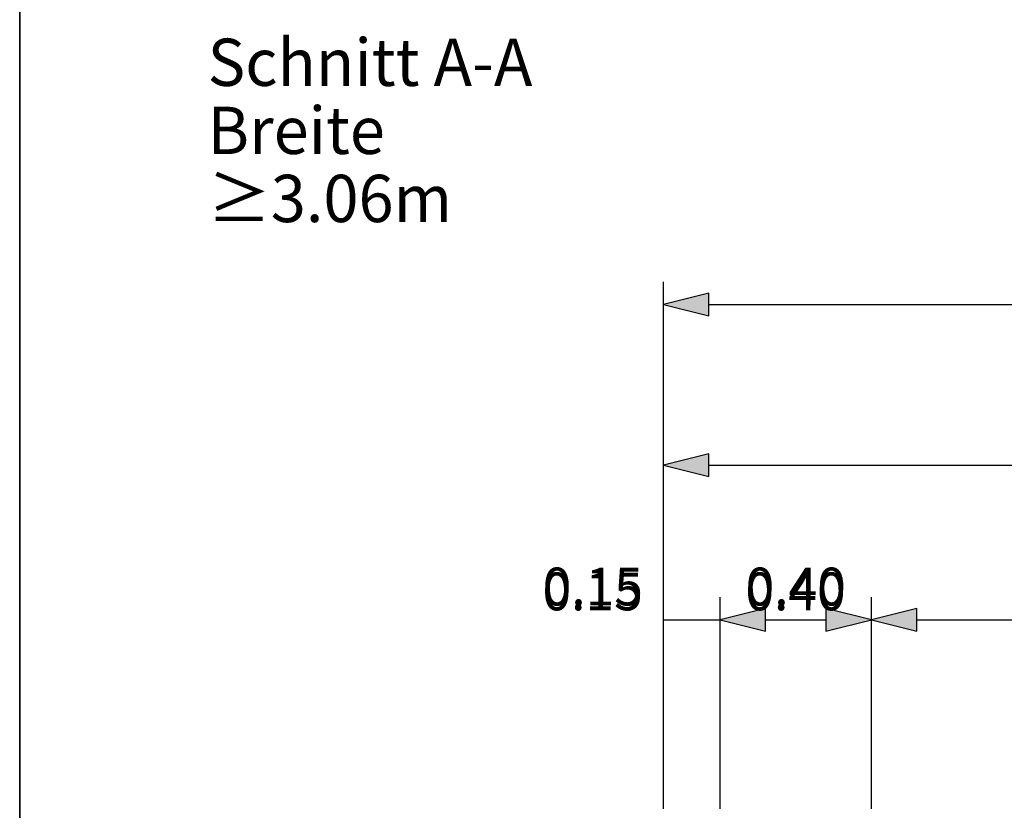
# Model space of a CAD drawing. Units: metres. Extents: x -5.3 to 0, y 0 to 0.33.
# Drawn here: x -3.44 to -3.39, y 0.25 to 0.29 of the extents above; entities that cross this region are included whole.
import ezdxf

# ---------------------------------------------------------------- set-up
doc = ezdxf.new("R2010")
doc.units = ezdxf.units.M
doc.header["$LTSCALE"] = 0.001
doc.layers.add('8.7b Parkierung auf Rasenliner und Schrittplatten', color=7, linetype='Continuous')
doc.styles.add('arial-', font='txt', dxfattribs={"height": 1})
doc.styles.add('arial-z', font='txt')
doc.dimstyles.new('ISO-25', dxfattribs={"dimtxt": 2.5, "dimasz": 2.5, "dimexe": 1.25, "dimexo": 0.625, "dimtad": 1, "dimtxsty": 'Standard', "dimcen": 2.5, "dimadec": 0, "dimazin": 0, "dimtfac": 1, "dimtmove": 0, "dimatfit": 3, "dimfxl": 1, "dimarcsym": 0})

# ---------------------------------------------------------------- blocks, each defined once
blk = doc.blocks.new('cw-dimension-symbol5')
at = {"linetype": 'Continuous', "lineweight": -2}
blk.add_hatch(color=0, dxfattribs=at).paths.add_polyline_path([(0, 0), (-1, 0.25), (-1, -0.25)])
at = {"color": 0, "linetype": 'Continuous', "lineweight": -2}
for p, q in [((0, 0), (-1, 0.25)), ((-1, 0.25), (-1, -0.25)), ((-1, -0.25), (0, 0))]:
    blk.add_line(p, q, dxfattribs=at)
blk = doc.blocks.new('*D153')
at = {"layer": '8.7b Parkierung auf Rasenliner und Schrittplatten', "color": 0, "linetype": 'Continuous', "lineweight": -2}
for p, q in [((-3.409966, 0.252081), (-3.409966, 0.271281)), ((-3.363038, 0.252081), (-3.363038, 0.271281)), ((-3.407566, 0.270081), (-3.365438, 0.270081))]:
    blk.add_line(p, q, dxfattribs=at)
at = {"layer": 'Defpoints', "color": 0}
for p in [(-3.363038, 0.270081), (-3.409966, 0.252081), (-3.363038, 0.252081)]:
    blk.add_point(p, dxfattribs=at)
at = {"layer": '8.7b Parkierung auf Rasenliner und Schrittplatten', "color": 0, "lineweight": -2, "xscale": 0.002400000095367432, "yscale": 0.002400000095367432, "zscale": 0.002400000095367432, "rotation": 180}
blk.add_blockref('cw-dimension-symbol5', (-3.409966, 0.270081), dxfattribs=at)
at = {"layer": '8.7b Parkierung auf Rasenliner und Schrittplatten', "color": 0, "lineweight": -2, "xscale": 0.002400000095367432, "yscale": 0.002400000095367432, "zscale": 0.002400000095367432}
blk.add_blockref('cw-dimension-symbol5', (-3.363038, 0.270081), dxfattribs=at)
at = {"layer": '8.7b Parkierung auf Rasenliner und Schrittplatten', "color": 1, "linetype": 'Continuous', "lineweight": 18, "insert": (-3.387256, 0.271581), "char_height": 0.002, "attachment_point": 5, "style": 'arial-z'}
blk.add_mtext('≥2.40', dxfattribs=at)
blk = doc.blocks.new('*D156')
at = {"layer": '8.7b Parkierung auf Rasenliner und Schrittplatten', "color": 0, "linetype": 'Continuous', "lineweight": -2}
for p, q in [((-3.409966, 0.251899), (-3.409966, 0.263099)), ((-3.406966, 0.251899), (-3.406966, 0.263099)), ((-3.409966, 0.261899), (-3.406966, 0.261899))]:
    blk.add_line(p, q, dxfattribs=at)
at = {"layer": 'Defpoints', "color": 0}
for p in [(-3.406966, 0.261899), (-3.409966, 0.251899), (-3.406966, 0.251899)]:
    blk.add_point(p, dxfattribs=at)
at = {"layer": '8.7b Parkierung auf Rasenliner und Schrittplatten', "color": 1, "linetype": 'Continuous', "lineweight": 18, "insert": (-3.413701, 0.263399), "char_height": 0.002, "attachment_point": 5, "style": 'arial-z'}
blk.add_mtext('0.15', dxfattribs=at)
blk = doc.blocks.new('*D157')
at = {"layer": '8.7b Parkierung auf Rasenliner und Schrittplatten', "color": 0, "linetype": 'Continuous', "lineweight": -2}
for p, q in [((-3.406966, 0.251899), (-3.406966, 0.263099)), ((-3.39897, 0.251899), (-3.39897, 0.263099)), ((-3.404566, 0.261899), (-3.40137, 0.261899))]:
    blk.add_line(p, q, dxfattribs=at)
at = {"layer": 'Defpoints', "color": 0}
for p in [(-3.39897, 0.261899), (-3.406966, 0.251899), (-3.39897, 0.251899)]:
    blk.add_point(p, dxfattribs=at)
at = {"layer": '8.7b Parkierung auf Rasenliner und Schrittplatten', "color": 0, "lineweight": -2, "xscale": 0.002400000095367432, "yscale": 0.002400000095367432, "zscale": 0.002400000095367432, "rotation": 180}
blk.add_blockref('cw-dimension-symbol5', (-3.406966, 0.261899), dxfattribs=at)
at = {"layer": '8.7b Parkierung auf Rasenliner und Schrittplatten', "color": 0, "lineweight": -2, "xscale": 0.002400000095367432, "yscale": 0.002400000095367432, "zscale": 0.002400000095367432}
blk.add_blockref('cw-dimension-symbol5', (-3.39897, 0.261899), dxfattribs=at)
at = {"layer": '8.7b Parkierung auf Rasenliner und Schrittplatten', "color": 1, "linetype": 'Continuous', "lineweight": 18, "insert": (-3.402968, 0.263399), "char_height": 0.002, "attachment_point": 5, "style": 'arial-z'}
blk.add_mtext('0.40', dxfattribs=at)
blk = doc.blocks.new('*D158')
at = {"layer": '8.7b Parkierung auf Rasenliner und Schrittplatten', "color": 0, "linetype": 'Continuous', "lineweight": -2}
for p, q in [((-3.39897, 0.251899), (-3.39897, 0.263099)), ((-3.363038, 0.251899), (-3.363038, 0.263099)), ((-3.39657, 0.261899), (-3.365438, 0.261899))]:
    blk.add_line(p, q, dxfattribs=at)
at = {"layer": 'Defpoints', "color": 0}
for p in [(-3.363038, 0.261899), (-3.39897, 0.251899), (-3.363038, 0.251899)]:
    blk.add_point(p, dxfattribs=at)
at = {"layer": '8.7b Parkierung auf Rasenliner und Schrittplatten', "color": 0, "lineweight": -2, "xscale": 0.002400000095367432, "yscale": 0.002400000095367432, "zscale": 0.002400000095367432, "rotation": 180}
blk.add_blockref('cw-dimension-symbol5', (-3.39897, 0.261899), dxfattribs=at)
at = {"layer": '8.7b Parkierung auf Rasenliner und Schrittplatten', "color": 0, "lineweight": -2, "xscale": 0.002400000095367432, "yscale": 0.002400000095367432, "zscale": 0.002400000095367432}
blk.add_blockref('cw-dimension-symbol5', (-3.363038, 0.261899), dxfattribs=at)
at = {"layer": '8.7b Parkierung auf Rasenliner und Schrittplatten', "color": 1, "linetype": 'Continuous', "lineweight": 18, "insert": (-3.381757, 0.263399), "char_height": 0.002, "attachment_point": 5, "style": 'arial-z'}
blk.add_mtext('≥1.85', dxfattribs=at)
blk = doc.blocks.new('*D159')
at = {"layer": '8.7b Parkierung auf Rasenliner und Schrittplatten', "color": 0, "linetype": 'Continuous', "lineweight": -2}
for p, q in [((-3.409966, 0.260569), (-3.409966, 0.279769)), ((-3.347179, 0.260569), (-3.347179, 0.279769)), ((-3.407566, 0.278569), (-3.349579, 0.278569))]:
    blk.add_line(p, q, dxfattribs=at)
at = {"layer": 'Defpoints', "color": 0}
for p in [(-3.347179, 0.278569), (-3.409966, 0.260569), (-3.347179, 0.260569)]:
    blk.add_point(p, dxfattribs=at)
at = {"layer": '8.7b Parkierung auf Rasenliner und Schrittplatten', "color": 0, "lineweight": -2, "xscale": 0.002400000095367432, "yscale": 0.002400000095367432, "zscale": 0.002400000095367432, "rotation": 180}
blk.add_blockref('cw-dimension-symbol5', (-3.409966, 0.278569), dxfattribs=at)
at = {"layer": '8.7b Parkierung auf Rasenliner und Schrittplatten', "color": 0, "lineweight": -2, "xscale": 0.002400000095367432, "yscale": 0.002400000095367432, "zscale": 0.002400000095367432}
blk.add_blockref('cw-dimension-symbol5', (-3.347179, 0.278569), dxfattribs=at)
at = {"layer": '8.7b Parkierung auf Rasenliner und Schrittplatten', "color": 1, "linetype": 'Continuous', "lineweight": 18, "insert": (-3.378573, 0.280069), "char_height": 0.002, "attachment_point": 5, "style": 'arial-z'}
blk.add_mtext('≥3.06', dxfattribs=at)

msp = doc.modelspace()

# ---------------------------------------------------------------- linework, layer by layer
at = {"layer": '8.7b Parkierung auf Rasenliner und Schrittplatten', "color": 7, "lineweight": 35}
msp.add_line((-3.4440137, 0.0434856), (-3.4440137, 0.3304856), dxfattribs=at)
at = {"layer": '8.7b Parkierung auf Rasenliner und Schrittplatten', "color": 7, "linetype": 'Continuous', "lineweight": 35}
msp.add_line((-3.4440137, 0.0434856), (-3.4440137, 0.3304856), dxfattribs=at)

# ---------------------------------------------------------------- texts
at = {"layer": '8.7b Parkierung auf Rasenliner und Schrittplatten', "color": 1, "linetype": 'Continuous', "style": 'arial-'}
for s, p in [('0.15', (-3.416365, 0.2623988)), ('0.40', (-3.4056323, 0.2623988))]:
    msp.add_text(s, height=0.002, dxfattribs=at).set_placement(p)
at = {"layer": '8.7b Parkierung auf Rasenliner und Schrittplatten', "color": 7, "linetype": 'Continuous', "insert": (-3.4340758, 0.2926311), "char_height": 0.0025, "width": 0.021223356, "attachment_point": 1, "line_spacing_factor": 0.864, "style": 'arial-'}
msp.add_mtext('{\\fArial|b0|i0;\\W0.980000;\\H0.002500;\\C7;Schnitt A-A}\\P{\\fArial|b0|i0;\\W0.980000;\\H0.002500;\\C7;Breite ≥3.06m}', dxfattribs=at)

# ---------------------------------------------------------------- dimensions: what is measured, and where the dimension line sits
at = {"layer": '8.7b Parkierung auf Rasenliner und Schrittplatten', "color": 1, "linetype": 'Continuous', "lineweight": 18}
for base, p1, p2, text, picture, middle in [((-3.3471795, 0.2785689), (-3.4099662, 0.2605689), (-3.3471795, 0.2605689), '≥3.06', '*D159', (-3.3785728, 0.2800689)), ((-3.3630381, 0.2700809), (-3.4099662, 0.2520809), (-3.3630381, 0.2520809), '≥2.40', '*D153', (-3.3872556, 0.2715809)), ((-3.4069662, 0.2618988), (-3.4099662, 0.2518988), (-3.4069662, 0.2518988), '0.15', '*D156', (-3.4137006, 0.2633988)), ((-3.3989698, 0.2618988), (-3.4069662, 0.2518988), (-3.3989698, 0.2518988), '0.40', '*D157', (-3.402968, 0.2633988)), ((-3.3630381, 0.2618988), (-3.3989698, 0.2518988), (-3.3630381, 0.2518988), '≥1.85', '*D158', (-3.3817574, 0.2633988))]:
    dim = msp.add_linear_dim(base=base, p1=p1, p2=p2, angle=0, text=text, dimstyle='ISO-25', override={"dimtxt": 0.002, "dimasz": 0.0024, "dimexe": 0.0012, "dimexo": 0, "dimgap": 0, "dimdec": 2, "dimlfac": 1000, "dimtxsty": 'arial-z', "dimblk": 'cw-dimension-symbol5', "dimclrt": 1, "dimtmove": 2}, dxfattribs=at)
    dim.commit()
    dim.dimension.update_dxf_attribs({"geometry": picture, "text_midpoint": middle, "dimtype": 161})

doc.saveas('drawing.dxf')
